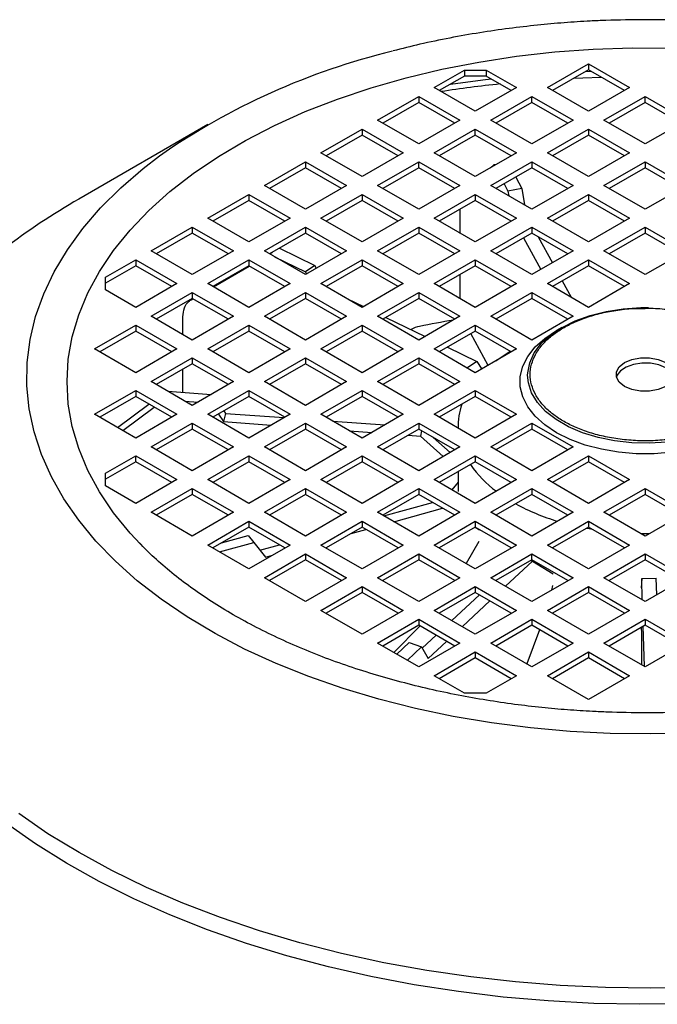
# Model space of a CAD drawing. Units: millimetres. Extents: x 60 to 6240, y 60 to 4395.
# Drawn here: x 5176 to 5264, y 3876 to 4011 of the extents above; entities that cross this region are included whole.
import ezdxf

# ---------------------------------------------------------------- set-up
doc = ezdxf.new("R2010")
doc.units = ezdxf.units.MM
doc.header["$LTSCALE"] = 15

msp = doc.modelspace()

# ---------------------------------------------------------------- linework, layer by layer
at = {"color": 7, "linetype": 'Continuous', "lineweight": 25}
for p, q in [((5233, 4001.51), (5237.16, 4003.91)), ((5237.16, 4003.91), (5240.16, 4003.91)), ((5237.16, 4003.91), (5237.16, 4003.1)), ((5240.16, 4003.91), (5244.32, 4001.51)), ((5240.16, 4003.91), (5240.16, 4003.1)), ((5248.56, 4001.51), (5254.21, 4004.78)), ((5254.21, 4003.96), (5249.27, 4001.11)), ((5254.21, 4004.78), (5259.87, 4001.51)), ((5254.21, 4004.78), (5254.21, 4003.96)), ((5259.16, 4001.11), (5254.21, 4003.96)), ((5237.16, 4003.1), (5233.71, 4001.11)), ((5240.16, 4003.1), (5237.16, 4003.1)), ((5243.61, 4001.11), (5240.16, 4003.1)), ((5253.82, 4003.73), (5254.56, 4003.76)), ((5238.66, 3998.25), (5233, 4001.51)), ((5244.32, 4001.51), (5238.66, 3998.25)), ((5254.21, 3998.25), (5248.56, 4001.51)), ((5259.87, 4001.51), (5254.21, 3998.25)), ((5225.22, 3997.02), (5230.88, 4000.29)), ((5230.88, 4000.29), (5236.54, 3997.02)), ((5230.88, 4000.29), (5230.88, 3999.47)), ((5240.78, 3997.02), (5246.44, 4000.29)), ((5246.44, 4000.29), (5252.09, 3997.02)), ((5246.44, 3999.47), (5246.44, 4000.29)), ((5256.34, 3997.02), (5261.99, 4000.29)), ((5261.99, 4000.29), (5267.65, 3997.02)), ((5261.99, 3999.47), (5261.99, 4000.29)), ((5230.88, 3999.47), (5225.93, 3996.61)), ((5235.83, 3996.61), (5230.88, 3999.47)), ((5246.44, 3999.47), (5241.49, 3996.61)), ((5251.39, 3996.61), (5246.44, 3999.47)), ((5261.99, 3999.47), (5257.04, 3996.61)), ((5266.94, 3996.61), (5261.99, 3999.47)), ((5230.88, 3993.76), (5225.22, 3997.02)), ((5236.54, 3997.02), (5230.88, 3993.76)), ((5246.44, 3993.76), (5240.78, 3997.02)), ((5252.09, 3997.02), (5246.44, 3993.76)), ((5261.99, 3993.76), (5256.34, 3997.02)), ((5267.65, 3997.02), (5261.99, 3993.76)), ((5201.9, 3996.42), (5184.18, 3986.19)), ((5217.45, 3992.53), (5223.1, 3995.8)), ((5223.1, 3995.8), (5228.76, 3992.53)), ((5223.1, 3995.8), (5223.1, 3994.98)), ((5233, 3992.53), (5238.66, 3995.8)), ((5238.66, 3995.8), (5244.32, 3992.53)), ((5238.66, 3994.98), (5238.66, 3995.8)), ((5248.56, 3992.53), (5254.21, 3995.8)), ((5254.21, 3995.8), (5259.87, 3992.53)), ((5254.21, 3995.8), (5254.21, 3994.98)), ((5223.1, 3994.98), (5218.15, 3992.12)), ((5228.05, 3992.12), (5223.1, 3994.98)), ((5238.66, 3994.98), (5233.71, 3992.12)), ((5243.61, 3992.12), (5238.66, 3994.98)), ((5254.21, 3994.98), (5249.27, 3992.12)), ((5259.16, 3992.12), (5254.21, 3994.98)), ((5223.1, 3989.27), (5217.45, 3992.53)), ((5228.76, 3992.53), (5223.1, 3989.27)), ((5238.66, 3989.27), (5233, 3992.53)), ((5244.32, 3992.53), (5238.66, 3989.27)), ((5254.21, 3989.27), (5248.56, 3992.53)), ((5259.87, 3992.53), (5254.21, 3989.27)), ((5209.67, 3988.04), (5215.32, 3991.31)), ((5215.32, 3990.49), (5210.37, 3987.63)), ((5215.32, 3991.31), (5220.98, 3988.04)), ((5215.32, 3991.31), (5215.32, 3990.49)), ((5220.27, 3987.63), (5215.32, 3990.49)), ((5225.22, 3988.04), (5230.88, 3991.31)), ((5230.88, 3990.49), (5225.93, 3987.63)), ((5230.88, 3991.31), (5236.54, 3988.04)), ((5230.88, 3990.49), (5230.88, 3991.31)), ((5235.83, 3987.63), (5230.88, 3990.49)), ((5240.77, 3990.49), (5241.21, 3990.88)), ((5240.78, 3988.04), (5246.44, 3991.31)), ((5241.55, 3990.94), (5241.21, 3990.88)), ((5241.21, 3990.88), (5241.26, 3990.77)), ((5246.44, 3990.49), (5241.49, 3987.63)), ((5246.44, 3991.31), (5252.09, 3988.04)), ((5246.44, 3991.31), (5246.44, 3990.49)), ((5251.39, 3987.63), (5246.44, 3990.49)), ((5256.34, 3988.04), (5261.99, 3991.31)), ((5261.99, 3990.49), (5257.04, 3987.63)), ((5261.99, 3991.31), (5267.65, 3988.04)), ((5261.99, 3991.31), (5261.99, 3990.49)), ((5266.94, 3987.63), (5261.99, 3990.49)), ((5244.21, 3989.21), (5245.06, 3987.64)), ((5215.32, 3984.78), (5209.67, 3988.04)), ((5220.98, 3988.04), (5215.32, 3984.78)), ((5230.88, 3984.78), (5225.22, 3988.04)), ((5236.54, 3988.04), (5230.88, 3984.78)), ((5246.44, 3984.78), (5240.78, 3988.04)), ((5242.61, 3988.28), (5243.15, 3987.29)), ((5245.06, 3987.64), (5243.15, 3987.29)), ((5245.06, 3987.64), (5245.4, 3985.38)), ((5252.09, 3988.04), (5246.44, 3984.78)), ((5261.99, 3984.78), (5256.34, 3988.04)), ((5267.65, 3988.04), (5261.99, 3984.78)), ((5201.89, 3983.55), (5207.55, 3986.82)), ((5207.55, 3986.82), (5213.2, 3983.55)), ((5207.55, 3986.82), (5207.55, 3986)), ((5217.45, 3983.55), (5223.1, 3986.82)), ((5223.1, 3986.82), (5228.76, 3983.55)), ((5223.1, 3986.82), (5223.1, 3986)), ((5233, 3983.55), (5238.66, 3986.82)), ((5238.66, 3986.82), (5244.32, 3983.55)), ((5238.66, 3986.82), (5238.66, 3986)), ((5243.15, 3987.29), (5243.25, 3986.62)), ((5248.56, 3983.55), (5254.21, 3986.82)), ((5254.21, 3986.82), (5259.87, 3983.55)), ((5254.21, 3986.82), (5254.21, 3986)), ((5207.55, 3986), (5202.6, 3983.14)), ((5212.5, 3983.14), (5207.55, 3986)), ((5223.1, 3986), (5218.15, 3983.14)), ((5228.05, 3983.14), (5223.1, 3986)), ((5238.66, 3986), (5233.71, 3983.14)), ((5243.61, 3983.14), (5238.66, 3986)), ((5254.21, 3986), (5249.27, 3983.14)), ((5259.16, 3983.14), (5254.21, 3986)), ((5207.55, 3980.29), (5201.89, 3983.55)), ((5213.2, 3983.55), (5207.55, 3980.29)), ((5223.1, 3980.29), (5217.45, 3983.55)), ((5228.76, 3983.55), (5223.1, 3980.29)), ((5238.66, 3980.29), (5233, 3983.55)), ((5236.59, 3981.48), (5236.59, 3984.81)), ((5244.32, 3983.55), (5238.66, 3980.29)), ((5254.21, 3980.29), (5248.56, 3983.55)), ((5259.87, 3983.55), (5254.21, 3980.29)), ((5194.11, 3979.06), (5199.77, 3982.33)), ((5199.77, 3982.33), (5205.42, 3979.06)), ((5199.77, 3982.33), (5199.77, 3981.51)), ((5209.67, 3979.06), (5215.32, 3982.33)), ((5215.32, 3982.33), (5220.98, 3979.06)), ((5215.32, 3982.33), (5215.32, 3981.51)), ((5225.22, 3979.06), (5230.88, 3982.33)), ((5230.88, 3982.33), (5236.54, 3979.06)), ((5230.88, 3982.33), (5230.88, 3981.51)), ((5240.78, 3979.06), (5246.44, 3982.33)), ((5246.44, 3982.33), (5252.09, 3979.06)), ((5246.44, 3982.33), (5246.44, 3981.51)), ((5256.34, 3979.06), (5261.99, 3982.33)), ((5261.99, 3982.33), (5267.65, 3979.06)), ((5261.99, 3982.33), (5261.99, 3981.51)), ((5199.77, 3981.51), (5194.82, 3978.65)), ((5204.72, 3978.65), (5199.77, 3981.51)), ((5215.32, 3981.51), (5210.37, 3978.65)), ((5220.27, 3978.65), (5215.32, 3981.51)), ((5230.88, 3981.51), (5225.93, 3978.65)), ((5235.83, 3978.65), (5230.88, 3981.51)), ((5246.44, 3981.51), (5241.49, 3978.65)), ((5245.3, 3980.86), (5247.66, 3976.5)), ((5251.39, 3978.65), (5246.44, 3981.51)), ((5247.32, 3981), (5249.26, 3977.42)), ((5261.99, 3981.51), (5257.04, 3978.65)), ((5266.94, 3978.65), (5261.99, 3981.51)), ((5211.73, 3979.44), (5216.62, 3977.08)), ((5199.77, 3975.8), (5194.11, 3979.06)), ((5205.42, 3979.06), (5199.77, 3975.8)), ((5215.32, 3975.8), (5209.67, 3979.06)), ((5210.72, 3978.85), (5210.4, 3978.64)), ((5211.06, 3978.26), (5215.34, 3976.19)), ((5220.98, 3979.06), (5215.32, 3975.8)), ((5230.88, 3975.8), (5225.22, 3979.06)), ((5236.54, 3979.06), (5230.88, 3975.8)), ((5246.44, 3975.8), (5240.78, 3979.06)), ((5252.09, 3979.06), (5246.44, 3975.8)), ((5261.99, 3975.8), (5256.34, 3979.06)), ((5267.65, 3979.06), (5261.99, 3975.8)), ((5187.83, 3975.44), (5191.99, 3977.84)), ((5191.99, 3977.02), (5187.83, 3974.62)), ((5191.99, 3977.84), (5197.65, 3974.57)), ((5191.99, 3977.84), (5191.99, 3977.02)), ((5196.94, 3974.16), (5191.99, 3977.02)), ((5201.89, 3974.57), (5207.55, 3977.84)), ((5207.55, 3977.02), (5202.6, 3974.16)), ((5202.66, 3974.13), (5207.59, 3976.99)), ((5207.55, 3977.84), (5213.2, 3974.57)), ((5207.55, 3977.84), (5207.55, 3977.02)), ((5212.5, 3974.16), (5207.55, 3977.02)), ((5216.62, 3977.08), (5215.34, 3976.19)), ((5216.62, 3977.08), (5216.8, 3976.65)), ((5217.45, 3974.57), (5223.1, 3977.84)), ((5223.1, 3977.02), (5218.15, 3974.16)), ((5223.1, 3977.84), (5228.76, 3974.57)), ((5223.1, 3977.84), (5223.1, 3977.02)), ((5228.05, 3974.16), (5223.1, 3977.02)), ((5233, 3974.57), (5238.66, 3977.84)), ((5238.66, 3977.02), (5233.71, 3974.16)), ((5238.66, 3977.84), (5244.32, 3974.57)), ((5238.66, 3977.84), (5238.66, 3977.02)), ((5243.61, 3974.16), (5238.66, 3977.02)), ((5248.56, 3974.57), (5254.21, 3977.84)), ((5254.21, 3977.02), (5249.27, 3974.16)), ((5254.21, 3977.84), (5259.87, 3974.57)), ((5254.21, 3977.84), (5254.21, 3977.02)), ((5259.16, 3974.16), (5254.21, 3977.02)), ((5187.83, 3973.71), (5187.83, 3975.44)), ((5215.34, 3976.19), (5215.47, 3975.88)), ((5236.59, 3972.5), (5236.59, 3975.83)), ((5197.65, 3974.57), (5191.99, 3971.31)), ((5207.55, 3971.31), (5201.89, 3974.57)), ((5213.2, 3974.57), (5207.55, 3971.31)), ((5223.1, 3971.31), (5217.45, 3974.57)), ((5228.76, 3974.57), (5223.1, 3971.31)), ((5238.66, 3971.31), (5233, 3974.57)), ((5244.32, 3974.57), (5238.66, 3971.31)), ((5254.21, 3971.31), (5248.56, 3974.57)), ((5250.6, 3974.94), (5251.82, 3972.69)), ((5259.87, 3974.57), (5254.21, 3971.31)), ((5191.99, 3971.31), (5187.83, 3973.71)), ((5194.11, 3970.08), (5199.77, 3973.35)), ((5199.77, 3973.35), (5205.42, 3970.08)), ((5199.77, 3973.35), (5199.77, 3972.53)), ((5209.67, 3970.08), (5215.32, 3973.35)), ((5215.32, 3973.35), (5220.98, 3970.08)), ((5215.32, 3973.35), (5215.32, 3972.53)), ((5225.22, 3970.08), (5230.88, 3973.35)), ((5230.88, 3973.35), (5236.54, 3970.08)), ((5230.88, 3973.35), (5230.88, 3972.53)), ((5240.78, 3970.08), (5246.44, 3973.35)), ((5246.44, 3973.35), (5252.09, 3970.08)), ((5246.44, 3973.35), (5246.44, 3972.53)), ((5199.77, 3972.53), (5194.82, 3969.67)), ((5199.82, 3972.5), (5199.47, 3972.26)), ((5199.82, 3972.5), (5199.59, 3972.34)), ((5199.59, 3972.34), (5199.84, 3972.49)), ((5204.72, 3969.67), (5199.77, 3972.53)), ((5215.32, 3972.53), (5210.37, 3969.67)), ((5220.27, 3969.67), (5215.32, 3972.53)), ((5221.08, 3972.47), (5223.28, 3971.41)), ((5230.88, 3972.53), (5225.93, 3969.67)), ((5235.83, 3969.67), (5230.88, 3972.53)), ((5246.44, 3972.53), (5241.49, 3969.67)), ((5251.39, 3969.67), (5246.44, 3972.53)), ((5199.77, 3966.82), (5194.11, 3970.08)), ((5198.47, 3967.57), (5198.47, 3970)), ((5205.42, 3970.08), (5199.77, 3966.82)), ((5215.32, 3966.82), (5209.67, 3970.08)), ((5220.98, 3970.08), (5215.32, 3966.82)), ((5230.88, 3966.82), (5225.22, 3970.08)), ((5236.54, 3970.08), (5230.88, 3966.82)), ((5246.44, 3966.82), (5240.78, 3970.08)), ((5252.09, 3970.08), (5246.44, 3966.82)), ((5186.33, 3965.59), (5191.99, 3968.86)), ((5191.99, 3968.86), (5197.65, 3965.59)), ((5191.99, 3968.86), (5191.99, 3968.04)), ((5201.89, 3965.59), (5207.55, 3968.86)), ((5207.55, 3968.86), (5213.2, 3965.59)), ((5207.55, 3968.86), (5207.55, 3968.04)), ((5217.45, 3965.59), (5223.1, 3968.86)), ((5223.1, 3968.86), (5228.76, 3965.59)), ((5223.1, 3968.86), (5223.1, 3968.04)), ((5226.36, 3969.92), (5231.75, 3967.32)), ((5233, 3965.59), (5238.66, 3968.86)), ((5238.66, 3968.86), (5244.32, 3965.59)), ((5238.66, 3968.86), (5238.66, 3968.04)), ((5251.34, 3969.7), (5251.36, 3969.66)), ((5191.99, 3968.04), (5187.04, 3965.18)), ((5196.94, 3965.18), (5191.99, 3968.04)), ((5207.55, 3968.04), (5202.6, 3965.18)), ((5212.5, 3965.18), (5207.55, 3968.04)), ((5223.1, 3968.04), (5218.15, 3965.18)), ((5228.05, 3965.18), (5223.1, 3968.04)), ((5238.66, 3968.04), (5233.71, 3965.18)), ((5240.42, 3963.34), (5238.06, 3967.7)), ((5243.61, 3965.18), (5238.66, 3968.04)), ((5250.57, 3968.55), (5249.83, 3968.12)), ((5191.99, 3962.33), (5186.33, 3965.59)), ((5197.65, 3965.59), (5191.99, 3962.33)), ((5207.55, 3962.33), (5201.89, 3965.59)), ((5213.2, 3965.59), (5207.55, 3962.33)), ((5223.1, 3962.33), (5217.45, 3965.59)), ((5228.76, 3965.59), (5223.1, 3962.33)), ((5238.66, 3962.33), (5233, 3965.59)), ((5234.83, 3965.83), (5238.86, 3963.88)), ((5244.32, 3965.59), (5238.66, 3962.33)), ((5194.11, 3961.1), (5199.77, 3964.37)), ((5199.77, 3963.55), (5194.82, 3960.69)), ((5199.77, 3964.37), (5205.42, 3961.1)), ((5199.77, 3964.37), (5199.77, 3963.55)), ((5204.72, 3960.69), (5199.77, 3963.55)), ((5209.67, 3961.1), (5215.32, 3964.37)), ((5215.32, 3963.55), (5210.37, 3960.69)), ((5215.32, 3964.37), (5220.98, 3961.1)), ((5215.32, 3964.37), (5215.32, 3963.55)), ((5220.27, 3960.69), (5215.32, 3963.55)), ((5225.22, 3961.1), (5230.88, 3964.37)), ((5230.88, 3963.55), (5225.93, 3960.69)), ((5230.88, 3964.37), (5236.54, 3961.1)), ((5230.88, 3964.37), (5230.88, 3963.55)), ((5235.83, 3960.69), (5230.88, 3963.55)), ((5237.07, 3963.24), (5237.58, 3963)), ((5238.86, 3963.88), (5237.58, 3963)), ((5238.86, 3963.88), (5239.54, 3962.83)), ((5198.47, 3959.62), (5198.47, 3962.8)), ((5237.58, 3963), (5237.63, 3962.92)), ((5199.77, 3957.84), (5194.11, 3961.1)), ((5205.42, 3961.1), (5199.77, 3957.84)), ((5215.32, 3957.84), (5209.67, 3961.1)), ((5220.98, 3961.1), (5215.32, 3957.84)), ((5230.88, 3957.84), (5225.22, 3961.1)), ((5236.54, 3961.1), (5230.88, 3957.84)), ((5186.33, 3956.61), (5191.99, 3959.88)), ((5191.99, 3959.88), (5197.65, 3956.61)), ((5191.99, 3959.88), (5191.99, 3959.06)), ((5196.42, 3959.77), (5202.36, 3959.33)), ((5201.89, 3956.61), (5207.55, 3959.88)), ((5207.55, 3959.88), (5213.2, 3956.61)), ((5207.55, 3959.88), (5207.55, 3959.06)), ((5217.45, 3956.61), (5223.1, 3959.88)), ((5223.1, 3959.88), (5228.76, 3956.61)), ((5223.1, 3959.88), (5223.1, 3959.06)), ((5233, 3956.61), (5238.66, 3959.88)), ((5238.66, 3959.88), (5244.32, 3956.61)), ((5238.66, 3959.88), (5238.66, 3959.06)), ((5191.99, 3959.06), (5187.04, 3956.2)), ((5189.48, 3954.79), (5193.79, 3958.02)), ((5196.94, 3956.2), (5191.99, 3959.06)), ((5198.73, 3958.43), (5200.57, 3958.3)), ((5207.55, 3959.06), (5202.6, 3956.2)), ((5212.5, 3956.2), (5207.55, 3959.06)), ((5223.1, 3959.06), (5218.15, 3956.2)), ((5228.05, 3956.2), (5223.1, 3959.06)), ((5238.66, 3959.06), (5233.71, 3956.2)), ((5243.61, 3956.2), (5238.66, 3959.06)), ((5191.99, 3953.35), (5186.33, 3956.61)), ((5190.2, 3954.38), (5194.51, 3957.61)), ((5197.65, 3956.61), (5191.99, 3953.35)), ((5207.55, 3953.35), (5201.89, 3956.61)), ((5203.36, 3956.64), (5204.06, 3955.6)), ((5204.31, 3956.74), (5204.06, 3955.6)), ((5204.09, 3957.07), (5204.31, 3956.74)), ((5204.31, 3956.74), (5212.41, 3956.15)), ((5213.2, 3956.61), (5207.55, 3953.35)), ((5223.1, 3953.35), (5217.45, 3956.61)), ((5228.76, 3956.61), (5223.1, 3953.35)), ((5238.66, 3953.35), (5233, 3956.61)), ((5244.32, 3956.61), (5238.66, 3953.35)), ((5194.11, 3952.12), (5199.77, 3955.39)), ((5199.77, 3955.39), (5205.42, 3952.12)), ((5199.77, 3955.39), (5199.77, 3954.57)), ((5204.06, 3955.6), (5210.62, 3955.12)), ((5209.67, 3952.12), (5215.32, 3955.39)), ((5215.32, 3955.39), (5220.98, 3952.12)), ((5215.32, 3955.39), (5215.32, 3954.57)), ((5219.08, 3955.67), (5226.22, 3955.15)), ((5225.22, 3952.12), (5230.88, 3955.39)), ((5230.88, 3955.39), (5236.54, 3952.12)), ((5230.88, 3955.39), (5230.88, 3954.57)), ((5240.78, 3952.12), (5246.44, 3955.39)), ((5246.44, 3955.39), (5252.09, 3952.12)), ((5246.44, 3955.39), (5246.44, 3954.57)), ((5199.77, 3954.57), (5194.82, 3951.71)), ((5204.72, 3951.71), (5199.77, 3954.57)), ((5215.32, 3954.57), (5210.37, 3951.71)), ((5220.27, 3951.71), (5215.32, 3954.57)), ((5221.39, 3954.33), (5224.43, 3954.11)), ((5230.88, 3954.57), (5225.93, 3951.71)), ((5229.45, 3953.75), (5231.11, 3953.62)), ((5235.83, 3951.71), (5230.88, 3954.57)), ((5231.27, 3954.35), (5231.11, 3953.62)), ((5236.3, 3955.03), (5236.3, 3954.71)), ((5246.44, 3954.57), (5241.49, 3951.71)), ((5251.39, 3951.71), (5246.44, 3954.57)), ((5231.11, 3953.62), (5234.26, 3950.81)), ((5232.87, 3953.42), (5235.19, 3951.34)), ((5199.77, 3948.86), (5194.11, 3952.12)), ((5205.42, 3952.12), (5199.77, 3948.86)), ((5215.32, 3948.86), (5209.67, 3952.12)), ((5220.98, 3952.12), (5215.32, 3948.86)), ((5230.88, 3948.86), (5225.22, 3952.12)), ((5236.54, 3952.12), (5230.88, 3948.86)), ((5246.44, 3948.86), (5240.78, 3952.12)), ((5252.09, 3952.12), (5246.44, 3948.86)), ((5187.83, 3948.5), (5191.99, 3950.9)), ((5191.99, 3950.08), (5187.83, 3947.68)), ((5191.99, 3950.9), (5197.65, 3947.63)), ((5191.99, 3950.08), (5191.99, 3950.9)), ((5196.94, 3947.22), (5191.99, 3950.08)), ((5201.89, 3947.63), (5207.55, 3950.9)), ((5207.55, 3950.08), (5202.6, 3947.22)), ((5207.55, 3950.9), (5213.2, 3947.63)), ((5207.55, 3950.9), (5207.55, 3950.08)), ((5212.5, 3947.22), (5207.55, 3950.08)), ((5217.45, 3947.63), (5223.1, 3950.9)), ((5223.1, 3950.08), (5218.15, 3947.22)), ((5223.1, 3950.9), (5228.76, 3947.63)), ((5223.1, 3950.9), (5223.1, 3950.08)), ((5228.05, 3947.22), (5223.1, 3950.08)), ((5233, 3947.63), (5238.66, 3950.9)), ((5238.66, 3950.08), (5233.71, 3947.22)), ((5238.66, 3950.9), (5244.32, 3947.63)), ((5238.66, 3950.9), (5238.66, 3950.08)), ((5243.61, 3947.22), (5238.66, 3950.08)), ((5248.56, 3947.63), (5254.21, 3950.9)), ((5254.21, 3950.08), (5249.27, 3947.22)), ((5254.21, 3950.9), (5259.87, 3947.63)), ((5254.21, 3950.9), (5254.21, 3950.08)), ((5259.16, 3947.22), (5254.21, 3950.08)), ((5187.83, 3946.76), (5187.83, 3948.5)), ((5236.3, 3948.72), (5236.3, 3945.98)), ((5197.65, 3947.63), (5191.99, 3944.36)), ((5207.55, 3944.36), (5201.89, 3947.63)), ((5213.2, 3947.63), (5207.55, 3944.36)), ((5223.1, 3944.36), (5217.45, 3947.63)), ((5228.76, 3947.63), (5223.1, 3944.36)), ((5238.66, 3944.36), (5233, 3947.63)), ((5236.3, 3947.3), (5235.44, 3946.22)), ((5244.32, 3947.63), (5238.66, 3944.36)), ((5254.21, 3944.36), (5248.56, 3947.63)), ((5259.87, 3947.63), (5254.21, 3944.36)), ((5191.99, 3944.36), (5187.83, 3946.76)), ((5194.11, 3943.14), (5199.77, 3946.41)), ((5199.77, 3946.41), (5205.42, 3943.14)), ((5199.77, 3946.41), (5199.77, 3945.59)), ((5209.67, 3943.14), (5215.32, 3946.41)), ((5215.32, 3946.41), (5220.98, 3943.14)), ((5215.32, 3946.41), (5215.32, 3945.59)), ((5225.22, 3943.14), (5230.88, 3946.41)), ((5230.88, 3946.41), (5236.54, 3943.14)), ((5230.88, 3946.41), (5230.88, 3945.59)), ((5240.78, 3943.14), (5246.44, 3946.41)), ((5246.44, 3946.41), (5252.09, 3943.14)), ((5246.44, 3946.41), (5246.44, 3945.59)), ((5256.34, 3943.14), (5261.99, 3946.41)), ((5261.99, 3946.41), (5267.65, 3943.14)), ((5261.99, 3946.41), (5261.99, 3945.59)), ((5199.77, 3945.59), (5194.82, 3942.73)), ((5204.72, 3942.73), (5199.77, 3945.59)), ((5215.32, 3945.59), (5210.37, 3942.73)), ((5220.27, 3942.73), (5215.32, 3945.59)), ((5230.88, 3945.59), (5225.93, 3942.73)), ((5226.09, 3942.64), (5232.79, 3944.49)), ((5235.83, 3942.73), (5230.88, 3945.59)), ((5246.44, 3945.59), (5241.49, 3942.73)), ((5251.39, 3942.73), (5246.44, 3945.59)), ((5261.99, 3945.59), (5257.04, 3942.73)), ((5266.94, 3942.73), (5261.99, 3945.59)), ((5199.77, 3939.87), (5194.11, 3943.14)), ((5205.42, 3943.14), (5199.77, 3939.87)), ((5215.32, 3939.87), (5209.67, 3943.14)), ((5220.98, 3943.14), (5215.32, 3939.87)), ((5230.88, 3939.87), (5225.22, 3943.14)), ((5227.46, 3941.85), (5234.15, 3943.7)), ((5236.54, 3943.14), (5230.88, 3939.87)), ((5246.44, 3939.87), (5240.78, 3943.14)), ((5252.09, 3943.14), (5246.44, 3939.87)), ((5261.99, 3939.87), (5256.34, 3943.14)), ((5267.65, 3943.14), (5261.99, 3939.87)), ((5201.89, 3938.65), (5207.55, 3941.92)), ((5207.55, 3941.92), (5213.2, 3938.65)), ((5207.55, 3941.92), (5207.55, 3941.1)), ((5217.45, 3938.65), (5223.1, 3941.92)), ((5223.1, 3941.92), (5228.76, 3938.65)), ((5223.1, 3941.92), (5223.1, 3941.1)), ((5233, 3938.65), (5238.66, 3941.92)), ((5238.66, 3941.92), (5244.32, 3938.65)), ((5238.66, 3941.92), (5238.66, 3941.1)), ((5248.56, 3938.65), (5254.21, 3941.92)), ((5254.21, 3941.92), (5259.87, 3938.65)), ((5254.21, 3941.92), (5254.21, 3941.1)), ((5207.55, 3941.1), (5202.6, 3938.24)), ((5212.5, 3938.24), (5207.55, 3941.1)), ((5223.1, 3941.1), (5218.15, 3938.24)), ((5221.62, 3940.24), (5223.63, 3940.8)), ((5228.05, 3938.24), (5223.1, 3941.1)), ((5238.66, 3941.1), (5233.71, 3938.24)), ((5238.65, 3941.1), (5239.22, 3940.74)), ((5243.61, 3938.24), (5238.66, 3941.1)), ((5254.21, 3941.1), (5249.27, 3938.24)), ((5259.16, 3938.24), (5254.21, 3941.1)), ((5262.55, 3940.2), (5261.44, 3940.2)), ((5203.52, 3937.71), (5208.24, 3939.01)), ((5203.8, 3938.93), (5207.46, 3939.95)), ((5207.46, 3939.95), (5208.24, 3939.01)), ((5208.24, 3939.01), (5209.81, 3936.98)), ((5239.15, 3939.13), (5237.41, 3936.1)), ((5207.55, 3935.38), (5201.89, 3938.65)), ((5213.2, 3938.65), (5207.55, 3935.38)), ((5209.06, 3937.94), (5211.74, 3938.68)), ((5223.1, 3935.38), (5217.45, 3938.65)), ((5228.76, 3938.65), (5223.1, 3935.38)), ((5238.66, 3935.38), (5233, 3938.65)), ((5244.32, 3938.65), (5238.66, 3935.38)), ((5254.21, 3935.38), (5248.56, 3938.65)), ((5259.87, 3938.65), (5254.21, 3935.38)), ((5209.67, 3934.16), (5215.32, 3937.43)), ((5209.81, 3936.98), (5210.79, 3937.26)), ((5215.32, 3936.61), (5210.37, 3933.75)), ((5215.32, 3937.43), (5220.98, 3934.16)), ((5215.32, 3937.43), (5215.32, 3936.61)), ((5220.27, 3933.75), (5215.32, 3936.61)), ((5225.22, 3934.16), (5230.88, 3937.43)), ((5230.88, 3936.61), (5225.93, 3933.75)), ((5230.88, 3937.43), (5236.54, 3934.16)), ((5230.88, 3937.43), (5230.88, 3936.61)), ((5235.83, 3933.75), (5230.88, 3936.61)), ((5240.78, 3934.16), (5246.44, 3937.43)), ((5246.44, 3936.61), (5241.49, 3933.75)), ((5242.83, 3932.98), (5246.53, 3936.43)), ((5246.29, 3936.52), (5246.53, 3936.43)), ((5246.44, 3937.43), (5252.09, 3934.16)), ((5246.44, 3936.61), (5246.44, 3937.43)), ((5251.39, 3933.75), (5246.44, 3936.61)), ((5246.53, 3936.43), (5249.34, 3934.7)), ((5256.34, 3934.16), (5261.99, 3937.43)), ((5261.99, 3936.61), (5257.04, 3933.75)), ((5261.99, 3937.43), (5267.65, 3934.16)), ((5261.99, 3937.43), (5261.99, 3936.61)), ((5266.94, 3933.75), (5261.99, 3936.61)), ((5215.32, 3930.89), (5209.67, 3934.16)), ((5220.98, 3934.16), (5215.32, 3930.89)), ((5230.88, 3930.89), (5225.22, 3934.16)), ((5236.54, 3934.16), (5230.88, 3930.89)), ((5246.44, 3930.89), (5240.78, 3934.16)), ((5252.09, 3934.16), (5246.44, 3930.89)), ((5261.99, 3930.89), (5256.34, 3934.16)), ((5261.53, 3934.05), (5261.43, 3932.78)), ((5261.53, 3934.05), (5263.53, 3934.07)), ((5261.61, 3931.11), (5261.53, 3934.05)), ((5267.65, 3934.16), (5261.99, 3930.89)), ((5263.59, 3931.82), (5263.53, 3934.07)), ((5217.45, 3929.67), (5223.1, 3932.94)), ((5223.1, 3932.12), (5218.15, 3929.26)), ((5223.1, 3932.94), (5228.76, 3929.67)), ((5223.1, 3932.94), (5223.1, 3932.12)), ((5228.05, 3929.26), (5223.1, 3932.12)), ((5233, 3929.67), (5238.66, 3932.94)), ((5238.66, 3932.12), (5233.71, 3929.26)), ((5238.66, 3932.94), (5244.32, 3929.67)), ((5238.66, 3932.94), (5238.66, 3932.12)), ((5243.61, 3929.26), (5238.66, 3932.12)), ((5248.56, 3929.67), (5254.21, 3932.94)), ((5249.29, 3933.08), (5249.11, 3932.44)), ((5254.21, 3932.12), (5249.27, 3929.26)), ((5254.21, 3932.94), (5259.87, 3929.67)), ((5254.21, 3932.94), (5254.21, 3932.12)), ((5259.16, 3929.26), (5254.21, 3932.12)), ((5235.43, 3928.27), (5239.22, 3931.8)), ((5236.88, 3927.43), (5240.67, 3930.96)), ((5223.1, 3926.4), (5217.45, 3929.67)), ((5228.76, 3929.67), (5223.1, 3926.4)), ((5238.66, 3926.4), (5233, 3929.67)), ((5244.32, 3929.67), (5238.66, 3926.4)), ((5254.21, 3926.4), (5248.56, 3929.67)), ((5259.87, 3929.67), (5254.21, 3926.4)), ((5225.22, 3925.18), (5230.88, 3928.44)), ((5230.88, 3928.44), (5236.54, 3925.18)), ((5230.88, 3928.44), (5230.88, 3927.63)), ((5240.78, 3925.18), (5246.44, 3928.44)), ((5246.44, 3928.44), (5252.09, 3925.18)), ((5246.44, 3928.44), (5246.44, 3927.63)), ((5256.34, 3925.18), (5261.99, 3928.44)), ((5261.99, 3928.44), (5267.65, 3925.18)), ((5261.99, 3928.44), (5261.99, 3927.63)), ((5230.88, 3927.63), (5225.93, 3924.77)), ((5231.06, 3927.52), (5227.46, 3923.89)), ((5235.83, 3924.77), (5230.88, 3927.63)), ((5246.44, 3927.63), (5241.49, 3924.77)), ((5247.5, 3927.01), (5245.75, 3922.31)), ((5251.39, 3924.77), (5246.44, 3927.63)), ((5261.99, 3927.63), (5257.04, 3924.77)), ((5261.89, 3921.98), (5261.72, 3927.47)), ((5266.94, 3924.77), (5261.99, 3927.63)), ((5231.37, 3924.48), (5233.27, 3926.25)), ((5232.19, 3923.05), (5234.72, 3925.41)), ((5230.88, 3921.91), (5225.22, 3925.18)), ((5227.86, 3923.65), (5229.58, 3925.25)), ((5229.32, 3922.82), (5231.28, 3924.65)), ((5229.58, 3925.25), (5231.28, 3924.65)), ((5236.54, 3925.18), (5230.88, 3921.91)), ((5231.28, 3924.65), (5232.19, 3923.05)), ((5233, 3920.69), (5238.66, 3923.95)), ((5238.66, 3923.95), (5244.32, 3920.69)), ((5238.66, 3923.95), (5238.66, 3923.14)), ((5246.44, 3921.91), (5240.78, 3925.18)), ((5252.09, 3925.18), (5246.44, 3921.91)), ((5248.56, 3920.69), (5254.21, 3923.95)), ((5254.21, 3923.95), (5259.87, 3920.69)), ((5254.21, 3923.95), (5254.21, 3923.14)), ((5261.99, 3921.91), (5256.34, 3925.18)), ((5267.65, 3925.18), (5261.99, 3921.91)), ((5238.66, 3923.14), (5233.71, 3920.28)), ((5243.61, 3920.28), (5238.66, 3923.14)), ((5254.21, 3923.14), (5249.27, 3920.28)), ((5259.16, 3920.28), (5254.21, 3923.14)), ((5237.16, 3918.29), (5233, 3920.69)), ((5244.32, 3920.69), (5240.16, 3918.29)), ((5254.21, 3917.42), (5248.56, 3920.69)), ((5259.87, 3920.69), (5254.21, 3917.42)), ((5240.16, 3918.29), (5237.16, 3918.29))]:
    msp.add_line(p, q, dxfattribs=at)
at = {"color": 7, "linetype": 'Continuous', "lineweight": 25, "flags": 128}
for points in [[(5192.63, 3938.75), (5191.21, 3940.28), (5188.94, 3943.08), (5187.01, 3945.95), (5185.42, 3948.9), (5184.17, 3951.9), (5183.27, 3954.95), (5182.73, 3958.02), (5182.55, 3961.1), (5182.73, 3964.19), (5183.27, 3967.26), (5184.17, 3970.3), (5185.42, 3973.3), (5187.01, 3976.25), (5188.94, 3979.13), (5191.21, 3981.92), (5193.8, 3984.62), (5196.69, 3987.22), (5199.88, 3989.69), (5203.36, 3992.04), (5207.09, 3994.25), (5211.08, 3996.31), (5215.3, 3998.2), (5219.73, 3999.93), (5224.35, 4001.49), (5229.14, 4002.86), (5234.08, 4004.04), (5239.15, 4005.02), (5244.32, 4005.81), (5249.57, 4006.4), (5254.87, 4006.78), (5260.21, 4006.95), (5265.56, 4006.92)], [(5235.25, 4001.99), (5239.7, 4002.58), (5240.82, 4002.72)], [(5252.2, 4002.8), (5253.44, 4002.86), (5255.96, 4002.96)], [(5268.18, 3912.81), (5262.68, 3912.68), (5257.18, 3912.76), (5251.7, 3913.04), (5246.26, 3913.53), (5240.89, 3914.22), (5235.6, 3915.1), (5230.43, 3916.19), (5225.39, 3917.46), (5220.5, 3918.92), (5215.79, 3920.56), (5211.27, 3922.38), (5206.96, 3924.35), (5202.89, 3926.49), (5199.06, 3928.77), (5195.5, 3931.19), (5192.21, 3933.74), (5189.22, 3936.41), (5186.53, 3939.18), (5184.16, 3942.05), (5182.12, 3945), (5180.41, 3948.02), (5179.04, 3951.09), (5178.02, 3954.22), (5177.35, 3957.37), (5177.04, 3960.54), (5177.09, 3963.72), (5177.49, 3966.89), (5178.24, 3970.03), (5179.35, 3973.15), (5180.8, 3976.21), (5182.6, 3979.21), (5184.72, 3982.14), (5187.17, 3984.99), (5189.94, 3987.74), (5193, 3990.37), (5195.26, 3992.11)], [(5245.85, 3961.98), (5245.86, 3962.31), (5246.13, 3963.69), (5246.75, 3965.04), (5247.72, 3966.32), (5249, 3967.5), (5250.58, 3968.55), (5252.4, 3969.46), (5254.45, 3970.2), (5256.66, 3970.76), (5258.99, 3971.12), (5261.39, 3971.28), (5262.45, 3971.28)], [(5274.16, 3954.08), (5272.3, 3953.15), (5270.24, 3952.39), (5268, 3951.8), (5265.65, 3951.4), (5263.22, 3951.2), (5260.77, 3951.2), (5258.34, 3951.4), (5255.98, 3951.8), (5253.75, 3952.39), (5251.69, 3953.15), (5249.83, 3954.08), (5248.22, 3955.15), (5246.9, 3956.34), (5245.88, 3957.63), (5245.19, 3958.99), (5244.84, 3960.39), (5244.84, 3961.81), (5245.19, 3963.21), (5245.88, 3964.57), (5246.9, 3965.86), (5248.22, 3967.05), (5249.83, 3968.12)], [(5241.46, 3963.94), (5243.29, 3965.2), (5243.43, 3965.28)], [(5259.16, 3960.45), (5258.43, 3961.03), (5258.04, 3961.72), (5258.04, 3962.44), (5258.43, 3963.13), (5259.16, 3963.71), (5260.18, 3964.14), (5261.37, 3964.36), (5262.62, 3964.36), (5263.81, 3964.14), (5264.82, 3963.71)], [(5264.82, 3962.98), (5263.86, 3963.39), (5262.74, 3963.62), (5261.54, 3963.64), (5260.39, 3963.46), (5259.38, 3963.1), (5258.61, 3962.57), (5258.13, 3961.94), (5258.04, 3961.71)], [(5264.82, 3963.71), (5265.56, 3963.13), (5265.94, 3962.44), (5265.94, 3961.72), (5265.56, 3961.03), (5264.82, 3960.45), (5263.81, 3960.02), (5262.62, 3959.8), (5261.37, 3959.8), (5260.18, 3960.02), (5259.16, 3960.45)], [(5273.41, 3955.37), (5271.58, 3954.46), (5269.54, 3953.72), (5267.33, 3953.16), (5264.99, 3952.8), (5262.6, 3952.65), (5260.18, 3952.7), (5257.81, 3952.96), (5255.54, 3953.42), (5253.4, 3954.07), (5251.46, 3954.9), (5249.75, 3955.88), (5248.32, 3957), (5247.19, 3958.23), (5246.4, 3959.55), (5245.95, 3960.92), (5245.85, 3961.98)], [(5254.74, 3940.8), (5254.13, 3940.9), (5253.94, 3940.94)], [(5184.2, 3896.37), (5179.92, 3898.98), (5175.91, 3901.73)], [(5267.48, 3875.61), (5261.21, 3875.53), (5254.94, 3875.66), (5248.69, 3875.99), (5242.48, 3876.53), (5236.33, 3877.27), (5230.27, 3878.2), (5224.31, 3879.34), (5218.47, 3880.67), (5212.77, 3882.18), (5207.22, 3883.88), (5201.86, 3885.76), (5196.68, 3887.81), (5191.71, 3890.03), (5186.97, 3892.4), (5182.47, 3894.93), (5178.23, 3897.59), (5174.25, 3900.4)], [(5268.99, 3877.9), (5262.77, 3877.77), (5256.55, 3877.85), (5250.34, 3878.13), (5244.17, 3878.61), (5238.05, 3879.29), (5232.02, 3880.17), (5226.08, 3881.25), (5220.25, 3882.52), (5214.56, 3883.98), (5209.02, 3885.62), (5203.65, 3887.44), (5198.46, 3889.43), (5193.48, 3891.59), (5188.72, 3893.9), (5184.2, 3896.37)]]:
    msp.add_lwpolyline(points, dxfattribs=at)
at = {"color": 7, "linetype": 'Continuous', "lineweight": 25}
for centre, radius, start, end in [((5249.58, 3914.15), 95.01, 103.589, 124.8667), ((5261.24, 3821.52), 181.5, 96.0658, 98.6412), ((5230.37, 3905.75), 92.76, 119.8652, 127.574), ((5231.68, 3965.12), 3.64, 100.5896, 120.5598), ((5260.19, 3825.54), 146.09, 99.6826, 101.5236), ((5245.16, 3955.01), 8.86, 160.2675, 181.9548), ((5250.54, 3958.27), 15.18, 214.3565, 233.7012), ((5258.69, 3970.92), 30.29, 241.4765, 253.279)]:
    msp.add_arc(centre, radius, start, end, dxfattribs=at)
for points, knots in [([(5261.99, 4010.84), (5260.2, 4010.82), (5257.69, 4010.8), (5253.98, 4010.63), (5250.84, 4010.43), (5247.12, 4010.09), (5243.24, 4009.64), (5239.22, 4009.06), (5235.13, 4008.33), (5231.16, 4007.51), (5228.6, 4006.86), (5227.39, 4006.56)], [0, 0, 0, 0, 0.151013, 0.211781, 0.312632, 0.417151, 0.529084, 0.645697, 0.765887, 0.888776, 1, 1, 1, 1]), ([(5299.75, 4005.69), (5299.42, 4005.79), (5297.65, 4006.33), (5294.33, 4007.15), (5289.85, 4008.15), (5285.31, 4008.97), (5280.81, 4009.64), (5276.43, 4010.14), (5272.58, 4010.47), (5269.15, 4010.67), (5265.75, 4010.81), (5263.35, 4010.83), (5261.99, 4010.84)], [0, 0, 0, 0, 0.029048, 0.152638, 0.27549, 0.397162, 0.516714, 0.631727, 0.739128, 0.815373, 0.896096, 1, 1, 1, 1]), ([(5198.47, 3970), (5198.51, 3970.43), (5198.6, 3971.29), (5199.1, 3972.01), (5199.49, 3972.27), (5199.59, 3972.34)], [0, 0, 0, 0, 0.4221, 0.848859, 1, 1, 1, 1]), ([(5273.16, 3955.63), (5272.04, 3955.08), (5270.33, 3954.23), (5267.53, 3953.51), (5265.23, 3953.12), (5262.81, 3952.94), (5260.36, 3952.98), (5257.97, 3953.23), (5255.72, 3953.68), (5253.67, 3954.3), (5251.86, 3955.05), (5250.28, 3955.92), (5248.91, 3956.92), (5247.76, 3958.05), (5246.88, 3959.32), (5246.33, 3960.67), (5246.14, 3962.08), (5246.33, 3963.49), (5246.88, 3964.85), (5247.76, 3966.11), (5248.91, 3967.24), (5250.28, 3968.24), (5251.86, 3969.11), (5253.67, 3969.87), (5255.72, 3970.49), (5257.97, 3970.93), (5260.1, 3971.17), (5261.45, 3971.17), (5262, 3971.17)], [0, 0, 0, 0, 0.070822, 0.108536, 0.147287, 0.186655, 0.226181, 0.265393, 0.303842, 0.341129, 0.376928, 0.411694, 0.44645, 0.483274, 0.521376, 0.560382, 0.599855, 0.639328, 0.678334, 0.716436, 0.75326, 0.788025, 0.822782, 0.858581, 0.895868, 0.934317, 0.973529, 1, 1, 1, 1]), ([(5262, 3971.17), (5262.27, 3971.18), (5263.35, 3971.21), (5265.23, 3971.03), (5267.54, 3970.66), (5269.64, 3970.09), (5271.54, 3969.39), (5272.62, 3968.82), (5273.16, 3968.53)], [0, 0, 0, 0, 0.065312, 0.262269, 0.456133, 0.644814, 0.822417, 1, 1, 1, 1]), ([(5261.99, 3915.59), (5260.27, 3915.6), (5257.86, 3915.63), (5254.31, 3915.79), (5251.29, 3915.98), (5247.72, 3916.31), (5244.01, 3916.74), (5240.17, 3917.31), (5236.26, 3918), (5232.34, 3918.83), (5228.44, 3919.8), (5224.6, 3920.89), (5220.83, 3922.11), (5217.16, 3923.45), (5213.61, 3924.91), (5210.2, 3926.49), (5206.94, 3928.17), (5203.85, 3929.96), (5200.94, 3931.84), (5198.21, 3933.8), (5195.7, 3935.85), (5193.79, 3937.57), (5192.81, 3938.62), (5192.51, 3938.93)], [0, 0, 0, 0, 0.0606254, 0.0850235, 0.1255078, 0.1674536, 0.2123582, 0.2591161, 0.3072769, 0.3564805, 0.4064703, 0.4570563, 0.508096, 0.5594814, 0.6111306, 0.6629821, 0.714992, 0.7671318, 0.8193879, 0.8717624, 0.9242704, 0.9769456, 1, 1, 1, 1]), ([(5332.51, 3940.04), (5332.33, 3939.82), (5331.48, 3938.84), (5329.72, 3937.14), (5327.24, 3934.96), (5324.51, 3932.86), (5321.57, 3930.85), (5318.42, 3928.94), (5315.07, 3927.13), (5311.54, 3925.43), (5307.84, 3923.85), (5303.97, 3922.39), (5299.97, 3921.06), (5295.85, 3919.87), (5291.62, 3918.83), (5287.33, 3917.92), (5283, 3917.17), (5278.72, 3916.58), (5274.68, 3916.15), (5271.15, 3915.88), (5267.93, 3915.7), (5264.97, 3915.6), (5262.95, 3915.59), (5261.99, 3915.59)], [0, 0, 0, 0, 0.014856, 0.068294, 0.121623, 0.174888, 0.228119, 0.281327, 0.334523, 0.387709, 0.440879, 0.494015, 0.54709, 0.600058, 0.652846, 0.705326, 0.757255, 0.808095, 0.856368, 0.898278, 0.930429, 0.967286, 1, 1, 1, 1]), ([(5261.47, 3927.33), (5261.48, 3926.59), (5261.49, 3924.87), (5261.51, 3923.16), (5261.52, 3922.18)], [0, 0, 0, 0, 0.42779, 1, 1, 1, 1])]:
    msp.add_open_spline(points, degree=3, knots=knots, dxfattribs=at)

doc.saveas('drawing.dxf')
